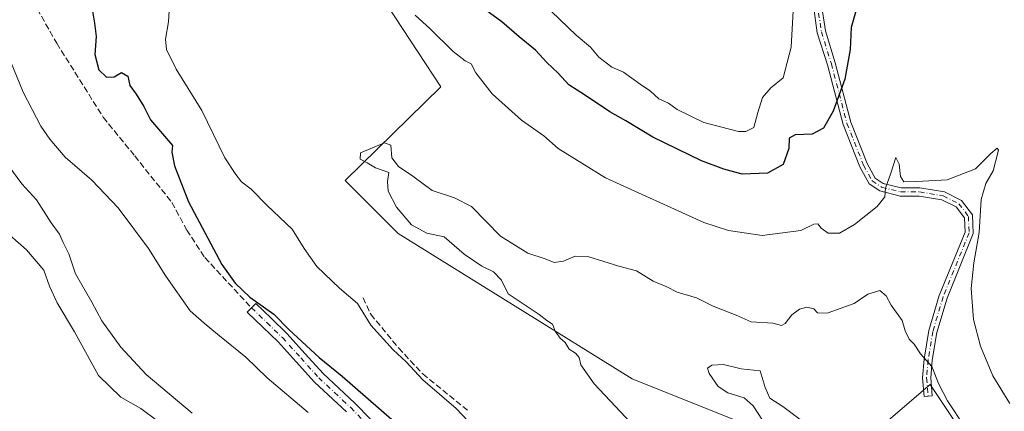
# Model space of a CAD drawing. Units: metres. Extents: x 553029 to 556486, y 4707815 to 4710155.
# Drawn here: x 554633 to 554898, y 4709353 to 4709459 of the extents above; entities that cross this region are included whole.
import ezdxf

# ---------------------------------------------------------------- set-up
doc = ezdxf.new("R2010")
doc.units = ezdxf.units.M
doc.header["$MEASUREMENT"] = 0
doc.linetypes.add('DGN Style 3', pattern=[2.307223, 1.648017, -0.659207])
doc.linetypes.add('DGN Style 4', pattern=[2.638475, 1.318413, -0.659207, 0.001648, -0.659207])
for name, color, linetype, lineweight in [('Camino Cxs', 7, 'Continuous', 0), ('Camino eje', 30, 'DGN Style 4', 13), ('Cultivos leñosos CxS', 92, 'Continuous', 0), ('Curva de nivel maestra', 30, 'Continuous', 30), ('Curva de nivel normal', 30, 'Continuous', 0), ('Matorral CxS', 135, 'Continuous', 0), ('Senda', 7, 'DGN Style 3', 0)]:
    doc.layers.add(name, color=color, linetype=linetype, lineweight=lineweight)

msp = doc.modelspace()

# ---------------------------------------------------------------- linework, layer by layer
at = {"layer": 'Camino Cxs', "color": 7, "linetype": 'Continuous', "lineweight": 0}
for points in [[(554848.4555, 4709463.0601, 502.0927), (554849.5385, 4709455.4795, 501.5681), (554852.2183, 4709446.9669, 500.7989), (554856.3887, 4709431.0245, 498.6052), (554860.7835, 4709419.9327, 496.4607), (554862.9489, 4709415.9957, 495.7362), (554865.1063, 4709414.5575, 495.4502), (554869.8701, 4709413.3665, 495.0651), (554874.9057, 4709413.3665, 494.9477), (554881.5087, 4709412.2659, 494.5497), (554886.1223, 4709409.9591, 494.4966), (554889.0207, 4709406.0945, 495.0545), (554889.2601, 4709401.0695, 495.1808), (554882.2041, 4709383.7505, 493.3758), (554879.4871, 4709374.5543, 492.0457), (554878.2351, 4709367.0431, 491.2029), (554877.8239, 4709362.3131, 490.5812), (554878.2389, 4709357.5399, 489.9357), (554876.0471, 4709357.3493, 489.6138), (554875.6155, 4709362.3131, 490.2114), (554876.0509, 4709367.3197, 490.6817), (554877.3391, 4709375.0485, 491.3694), (554880.1253, 4709384.4789, 492.9408), (554887.0395, 4709401.4499, 494.4038), (554886.8553, 4709405.3151, 494.3368), (554884.6739, 4709408.2237, 494.1945), (554880.8207, 4709410.1503, 494.2377), (554874.7237, 4709411.1665, 494.483), (554869.5993, 4709411.1665, 494.6873), (554864.2031, 4709412.5155, 495.3149), (554861.2805, 4709414.4639, 495.7836), (554858.7891, 4709418.9937, 496.6904), (554854.2941, 4709430.3385, 498.9863), (554850.1035, 4709446.3579, 501.2548), (554847.3859, 4709454.9903, 502.0339), (554846.2463, 4709462.9673, 502.7949)], [(554848.4555, 4709463.0601, 502.0927), (554849.5385, 4709455.4795, 501.5681), (554852.2183, 4709446.9669, 500.7989), (554856.3887, 4709431.0245, 498.6052), (554860.7835, 4709419.9327, 496.4607), (554862.9489, 4709415.9957, 495.7362), (554865.1063, 4709414.5575, 495.4502), (554869.8701, 4709413.3665, 495.0651), (554874.9057, 4709413.3665, 494.9477), (554881.5087, 4709412.2659, 494.5497), (554886.1223, 4709409.9591, 494.4966), (554889.0207, 4709406.0945, 495.0545), (554889.2601, 4709401.0695, 495.1808), (554882.2041, 4709383.7505, 493.3758), (554879.4871, 4709374.5543, 492.0457), (554878.2351, 4709367.0431, 491.2029), (554877.8239, 4709362.3131, 490.5812), (554878.2389, 4709357.5399, 489.9357), (554876.0471, 4709357.3493, 489.6138), (554875.6155, 4709362.3131, 490.2114), (554876.0509, 4709367.3197, 490.6817), (554877.3391, 4709375.0485, 491.3694), (554880.1253, 4709384.4789, 492.9408), (554887.0395, 4709401.4499, 494.4038), (554886.8553, 4709405.3151, 494.3368), (554884.6739, 4709408.2237, 494.1945), (554880.8207, 4709410.1503, 494.2377), (554874.7237, 4709411.1665, 494.483), (554869.5993, 4709411.1665, 494.6873), (554864.2031, 4709412.5155, 495.3149), (554861.2805, 4709414.4639, 495.7836), (554858.7891, 4709418.9937, 496.6904), (554854.2941, 4709430.3385, 498.9863), (554850.1035, 4709446.3579, 501.2548), (554847.3859, 4709454.9903, 502.0339), (554846.2463, 4709462.9673, 502.7949)], [(554720.9801, 4709353.1801, 501.7963), (554712.3501, 4709361.2101, 501.8258), (554707.5001, 4709366.6301, 501.2462), (554702.6101, 4709372.0101, 501.0154), (554698.4801, 4709375.9801, 501.1853), (554694.3501, 4709379.9401, 501.1068), (554696.6101, 4709382.2901, 499.9656), (554700.7401, 4709378.3301, 500.1132), (554704.9501, 4709374.2801, 500.0847), (554709.9201, 4709368.8101, 500.7007), (554714.6801, 4709363.4901, 500.8972), (554718.8901, 4709359.5801, 500.6083), (554723.2501, 4709355.5101, 500.6383), (554727.5401, 4709351.1601, 500.7395)], [(554720.9801, 4709353.1801, 501.7963), (554712.3501, 4709361.2101, 501.8258), (554707.5001, 4709366.6301, 501.2462), (554702.6101, 4709372.0101, 501.0154), (554698.4801, 4709375.9801, 501.1853), (554694.3501, 4709379.9401, 501.1068), (554696.6101, 4709382.2901, 499.9656), (554700.7401, 4709378.3301, 500.1132), (554704.9501, 4709374.2801, 500.0847), (554709.9201, 4709368.8101, 500.7007), (554714.6801, 4709363.4901, 500.8972), (554718.8901, 4709359.5801, 500.6083), (554723.2501, 4709355.5101, 500.6383), (554727.5401, 4709351.1601, 500.7395)]]:
    msp.add_polyline3d(points, dxfattribs=at)
at = {"layer": 'Camino eje', "color": 30, "linetype": 'DGN Style 4', "lineweight": 13}
for points in [[(554847.3509, 4709463.0137, 502.3385), (554848.4621, 4709455.2349, 501.7888), (554851.1609, 4709446.6623, 501.025), (554855.3413, 4709430.6815, 498.7963), (554859.7863, 4709419.4631, 496.5761), (554862.1147, 4709415.2297, 495.7507), (554864.6547, 4709413.5365, 495.3785), (554869.7347, 4709412.2665, 494.8713), (554874.8147, 4709412.2665, 494.6785), (554881.1647, 4709411.2081, 494.3966), (554885.3981, 4709409.0915, 494.3536), (554887.9381, 4709405.7047, 494.5913), (554888.1497, 4709401.2597, 494.7207), (554881.1647, 4709384.1147, 493.1563), (554878.4131, 4709374.8013, 491.6861), (554877.1431, 4709367.1813, 490.8661), (554876.7197, 4709362.3131, 490.3565), (554877.1431, 4709357.4447, 489.646)], [(554695.4801, 4709381.1151, 500.4826), (554699.6101, 4709377.1551, 500.556), (554703.7801, 4709373.1451, 500.4932), (554708.7101, 4709367.7201, 500.8798), (554713.5151, 4709362.3501, 501.1018), (554715.6751, 4709360.3401, 501.2109), (554717.7801, 4709358.3851, 501.024), (554719.9351, 4709356.3801, 501.1625), (554722.1151, 4709354.3451, 501.1056), (554726.3851, 4709350.0151, 501.2647)]]:
    msp.add_polyline3d(points, dxfattribs=at)
at = {"layer": 'Cultivos leñosos CxS', "color": 92, "linetype": 'Continuous', "lineweight": 0}
for points in [[(554719.5647, 4709481.2805, 495.646), (554746.3219, 4709440.4749, 493.3287), (554720.6465, 4709415.3243, 492.4852), (554734.8329, 4709401.1373, 491.5416), (554797.6711, 4709362.0895, 489.1822), (554855.2845, 4709339.0031, 484.4533), (554862.1119, 4709347.1677, 486.8845), (554877.6481, 4709360.5599, 489.8105), (554895.8609, 4709333.2395, 489.2773), (554918.8954, 4709306.4543, 487.9333)], [(554989.8565, 4709211.9935, 479.7493), (554989.6053, 4709236.8137, 483.6579), (554991.7485, 4709253.4199, 486.7444), (554992.8202, 4709268.9549, 487.2437), (554990.1417, 4709279.1331, 487.3525), (554981.0351, 4709283.4187, 487.92), (554969.7855, 4709278.0619, 487.839), (554960.6779, 4709272.1693, 487.4916), (554946.7505, 4709272.1695, 486.4398), (554931.7515, 4709285.5619, 486.4682), (554918.8954, 4709306.4543, 487.9333), (554895.8609, 4709333.2395, 489.2773), (554877.6481, 4709360.5599, 489.8105), (554862.1119, 4709347.1677, 486.8845), (554855.2845, 4709339.0031, 484.4533), (554797.6711, 4709362.0895, 489.1822), (554734.8329, 4709401.1373, 491.5416), (554720.6465, 4709415.3243, 492.4852), (554746.3219, 4709440.4749, 493.3287), (554719.5647, 4709481.2805, 495.646)]]:
    msp.add_polyline3d(points, dxfattribs=at)
at = {"layer": 'Curva de nivel maestra', "color": 30, "linetype": 'Continuous', "lineweight": 30, "elevation": 500, "flags": 128}
for points in [[(554652.75, 4709460.8201), (554653.3, 4709457.5601), (554653.78, 4709454.0401), (554653.38, 4709449.1301), (554654.5, 4709445.0601), (554656.57, 4709443.0901), (554658.61, 4709443.1401), (554660.61, 4709444.3501), (554662.24, 4709443.3701), (554662.79, 4709440.8801), (554664.51, 4709438.4801), (554666.53, 4709435.1701), (554668.33, 4709431.6501), (554674.3, 4709424.7001), (554674.12, 4709422.9301), (554674.82, 4709419.2601), (554678.52, 4709409.6001), (554687.54, 4709392.7301), (554691.07, 4709387.7201), (554695.05, 4709384.0401), (554701.48, 4709379.4701), (554705.6, 4709375.2601), (554713.64, 4709367.7601), (554719.78, 4709362.8201), (554736.57, 4709348.1501)], [(554857.7, 4709460.7801), (554856.43, 4709456.4001), (554856.2, 4709450.5001), (554854.8, 4709442.5701), (554851.63, 4709433.9301), (554849.02, 4709429.3501), (554845.99, 4709427.7601), (554841.42, 4709427.6101), (554839.86, 4709426.6601), (554839.76, 4709423.9501), (554838.18, 4709419.6001), (554833.98, 4709417.2801), (554827.2, 4709416.9901), (554822.33, 4709418.3501), (554816.32, 4709420.6001), (554803.26, 4709427.0001), (554795.97, 4709431.3301), (554791.65, 4709433.7301), (554785.12, 4709438.1401), (554780.66, 4709440.9901), (554777.79, 4709444.1101), (554774.73, 4709447.0201), (554771.71, 4709450.3601), (554767.36, 4709453.9101), (554762.73, 4709457.9201), (554758.38, 4709461.0501)]]:
    msp.add_lwpolyline(points, dxfattribs=at)
at = {"layer": 'Curva de nivel normal', "color": 30, "linetype": 'Continuous', "lineweight": 0, "flags": 128}
for points, elevation in [([(554841.85, 4709478.9001), (554840.35, 4709451.1001), (554838.25, 4709442.8601), (554834.92, 4709440.2101), (554832.71, 4709437.6001), (554831.42, 4709433.5701), (554830.32, 4709429.5401), (554828.22, 4709428.4601), (554826.22, 4709428.5301), (554816.9, 4709430.9001), (554809.77, 4709434.4401), (554807.41, 4709436.0801), (554804.88, 4709437.3001), (554802.57, 4709439.2901), (554799.78, 4709441.2001), (554795.34, 4709444.4001), (554792.24, 4709445.7801), (554788.76, 4709448.4801), (554786.49, 4709451.1501), (554782.62, 4709454.3501), (554762.6, 4709473.7001)], 505), ([(554673.61, 4709465.6901), (554673.18, 4709457.9201), (554672.37, 4709453.2501), (554672.62, 4709450.5101), (554675.22, 4709445.2401), (554682.12, 4709434.1001), (554688.28, 4709421.4401), (554691.27, 4709416.9601), (554692.77, 4709414.9401), (554695.39, 4709413.0401), (554699.64, 4709408.6201), (554706.38, 4709402.2201), (554709.65, 4709397.0401), (554713.05, 4709392.2201), (554719.07, 4709386.4001), (554723.95, 4709382.2801), (554727.5, 4709376.5001), (554733.49, 4709369.8301), (554736.99, 4709366.6601), (554741.49, 4709361.8301), (554750.41, 4709354.0801), (554756.77, 4709347.4301)], 495), ([(554899.1, 4709355.4701), (554894.53, 4709362.8901), (554891.16, 4709370.8401), (554889.28, 4709377.9601), (554888.69, 4709386.2901), (554889.36, 4709393.2501), (554890.88, 4709401.3601), (554891.4, 4709410.2601), (554892.66, 4709414.5301), (554894.6, 4709417.9601), (554896.06, 4709423.5201), (554895.71, 4709423.9801), (554893.94, 4709422.5401), (554889.81, 4709418.4201), (554882.25, 4709415.4801), (554874.08, 4709415.0901), (554870.64, 4709414.9901), (554869.68, 4709416.3601), (554869.34, 4709419.7001), (554868.49, 4709421.4701), (554867.1, 4709417.2801), (554865.73, 4709413.2601), (554865.47, 4709410.9601), (554863.44, 4709408.3401), (554857.37, 4709403.4901), (554853.33, 4709401.2301), (554850.32, 4709401.2001), (554848.41, 4709402.5101), (554847.52, 4709403.7001), (554846.41, 4709403.6101), (554842.92, 4709401.9401), (554832.59, 4709400.5701), (554823.5, 4709401.8701), (554816.92, 4709404.0901), (554790.56, 4709416.0701), (554777.82, 4709423.9201), (554773.94, 4709427.2801), (554767.98, 4709431.5401), (554760.08, 4709438.5701), (554755.69, 4709444.2601), (554754.42, 4709446.6601), (554752.82, 4709447.4801), (554749.62, 4709449.9401), (554743.42, 4709456.0801), (554739.45, 4709459.7701)], 495), ([(554630.78, 4709447.3701), (554634.21, 4709439.0801), (554638.92, 4709429.9001), (554641.34, 4709426.4601), (554645.41, 4709421.6001), (554652.65, 4709415.4401), (554659.7, 4709408.0201), (554667.85, 4709397.0501), (554672.45, 4709389.6001), (554679.05, 4709380.3201), (554682.73, 4709377.0301), (554686.86, 4709373.5901), (554693.92, 4709367.9101), (554699.66, 4709362.3201), (554710.68, 4709353.0101)], 505), ([(554887.04, 4709348.9801), (554882.37, 4709356.1701), (554880.04, 4709360.6501), (554878.14, 4709365.3401), (554875.06, 4709368.7501), (554873.4, 4709371.3901), (554872.02, 4709372.7001), (554870.93, 4709374.9501), (554870.16, 4709377.7401), (554867.21, 4709381.8501), (554865.88, 4709384.3801), (554864.16, 4709385.8001), (554860.91, 4709384.7801), (554857.25, 4709382.3201), (554850.06, 4709379.6801), (554847.42, 4709379.7801), (554846.42, 4709380.8601), (554844.59, 4709381.3001), (554842.58, 4709380.8001), (554840.58, 4709379.2301), (554838.79, 4709376.8901), (554837.77, 4709376.4201), (554835.47, 4709377.0501), (554829.63, 4709377.3801), (554825.6, 4709379.1501), (554819.42, 4709381.6201), (554814.98, 4709383.7801), (554809.79, 4709385.3401), (554806.96, 4709386.8101), (554803.33, 4709388.3401), (554798.88, 4709391.0301), (554794.13, 4709392.3501), (554786.06, 4709394.8401), (554782.34, 4709395.0301), (554779.26, 4709393.6701), (554776.74, 4709393.3401), (554774.28, 4709394.3001), (554769.68, 4709395.8501), (554762.36, 4709400.3901), (554754.54, 4709408.3701), (554750, 4709410.7101), (554743.94, 4709412.6001), (554738.83, 4709416.5201), (554734.98, 4709419.0501), (554733.18, 4709421.4001), (554732.87, 4709424.8301), (554731.22, 4709425.4001), (554724.76, 4709422.7501), (554724.67, 4709421.0201), (554726.49, 4709420.1101), (554728.8, 4709418.7001), (554732.34, 4709417.4801), (554732.01, 4709415.0901), (554732.13, 4709412.4901), (554734.38, 4709408.1701), (554738.47, 4709403.4001), (554742.56, 4709401.2101), (554747.22, 4709400.2201), (554752.58, 4709395.5801), (554757.29, 4709392.2801), (554760.44, 4709390.7701), (554762.58, 4709388.5801), (554764.39, 4709384.9001), (554772.71, 4709379.3701), (554774.76, 4709377.7001), (554776.32, 4709376.7401), (554777.02, 4709374.9001), (554778.32, 4709372.9601), (554779.65, 4709371.7901), (554780.8, 4709369.9901), (554782.48, 4709368.9601), (554783.41, 4709367.7601), (554783.91, 4709365.8301), (554787.46, 4709360.7601), (554798.88, 4709348.6201)], 490), ([(554679.54, 4709352.8701), (554667.21, 4709363.2001), (554660.38, 4709370.6101), (554655.34, 4709377.6401), (554652.59, 4709382.7001), (554648.25, 4709390.2301), (554646.4, 4709395.6001), (554644.9, 4709398.7101), (554643.96, 4709400.9201), (554641.68, 4709403.9301), (554637.72, 4709410.1401), (554633.86, 4709414.4201), (554630.29, 4709419.1401)], 510), ([(554670.36, 4709350.6801), (554665.81, 4709354.1401), (554660.4, 4709357.1101), (554654.43, 4709362.9301), (554648, 4709374.6801), (554643.27, 4709382.4401), (554641.28, 4709386.9201), (554639.72, 4709391.2901), (554635.06, 4709396.7001), (554630.58, 4709400.6401)], 515), ([(554842.77, 4709351.1301), (554838.16, 4709354.6001), (554834.66, 4709356.9001), (554833.37, 4709359.7001), (554832.07, 4709364.1801), (554826.92, 4709364.7701), (554822.22, 4709365.9101), (554819.02, 4709365.7001), (554817.88, 4709364.9401), (554818.32, 4709363.4801), (554820.79, 4709360.0501), (554823.33, 4709358.3201), (554827.73, 4709356.9901), (554830.17, 4709354.8601), (554833.87, 4709349.2201)], 485)]:
    msp.add_lwpolyline(points, dxfattribs=dict(at, elevation=elevation))
at = {"layer": 'Matorral CxS', "color": 135, "linetype": 'Continuous', "lineweight": 0}
for points in [[(554918.8954, 4709306.4543, 487.9333), (554895.8609, 4709333.2395, 489.2773), (554877.6481, 4709360.5599, 489.8105), (554862.1119, 4709347.1677, 486.8845), (554855.2845, 4709339.0031, 484.4533), (554797.6711, 4709362.0895, 489.1822), (554734.8329, 4709401.1373, 491.5416), (554720.6465, 4709415.3243, 492.4852), (554746.3219, 4709440.4749, 493.3287), (554719.5647, 4709481.2805, 495.646)], [(554989.8565, 4709211.9935, 479.7493), (554989.6053, 4709236.8137, 483.6579), (554991.7485, 4709253.4199, 486.7444), (554992.8202, 4709268.9549, 487.2437), (554990.1417, 4709279.1331, 487.3525), (554981.0351, 4709283.4187, 487.92), (554969.7855, 4709278.0619, 487.839), (554960.6779, 4709272.1693, 487.4916), (554946.7505, 4709272.1695, 486.4398), (554931.7515, 4709285.5619, 486.4682), (554918.8954, 4709306.4543, 487.9333), (554895.8609, 4709333.2395, 489.2773), (554877.6481, 4709360.5599, 489.8105), (554862.1119, 4709347.1677, 486.8845), (554855.2845, 4709339.0031, 484.4533), (554797.6711, 4709362.0895, 489.1822), (554734.8329, 4709401.1373, 491.5416), (554720.6465, 4709415.3243, 492.4852), (554746.3219, 4709440.4749, 493.3287), (554719.5647, 4709481.2805, 495.646)]]:
    msp.add_polyline3d(points, dxfattribs=at)
at = {"layer": 'Senda', "color": 7, "linetype": 'DGN Style 3', "lineweight": 0}
for points in [[(554480.4103, 4709601.6371, 512.0409), (554493.7453, 4709600.3671, 509.386), (554504.9637, 4709596.5571, 508.115), (554513.0069, 4709592.1119, 507.6957), (554531.2103, 4709578.1419, 507.2065), (554550.8953, 4709566.0769, 506.2644), (554563.1721, 4709558.6685, 505.7836), (554574.6021, 4709549.7785, 505.7691), (554588.3605, 4709537.2903, 505.2416), (554609.3155, 4709516.1235, 503.8122), (554619.0521, 4709505.3285, 503.0008), (554624.5555, 4709496.4385, 502.4649), (554628.7889, 4709483.3151, 502.1201), (554634.5039, 4709467.4401, 502.0809), (554643.1823, 4709452.2001, 501.5664), (554655.6705, 4709432.3033, 501.1708), (554664.1373, 4709421.9317, 501.0995), (554674.0857, 4709409.4433, 501.1201), (554678.1073, 4709402.0349, 501.0768), (554682.9757, 4709394.6267, 500.8566), (554695.4801, 4709381.1151, 500.4826)], [(554725.4269, 4709383.8509, 494.393), (554727.4905, 4709379.4059, 494.3575), (554734.9519, 4709370.3573, 494.8296), (554741.4605, 4709363.3721, 494.9014), (554754.0019, 4709353.2121, 494.6903)]]:
    msp.add_polyline3d(points, dxfattribs=at)

doc.saveas('drawing.dxf')
